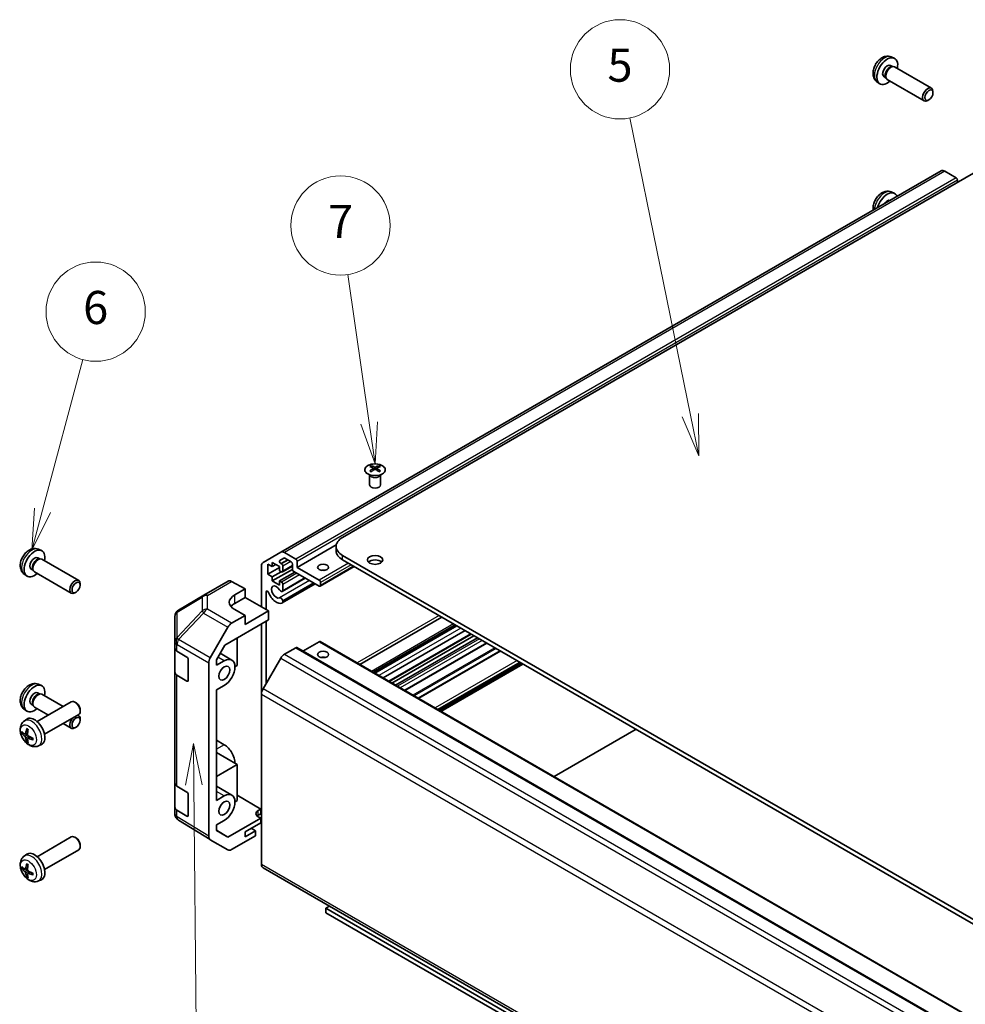
# Model space of a CAD drawing. Units: millimetres. Extents: x 65 to 9120, y 36 to 1441.
# Drawn here: x 953 to 1210, y 556 to 824 of the extents above; entities that cross this region are included whole.
import ezdxf

# ---------------------------------------------------------------- set-up
doc = ezdxf.new("R2010")
doc.units = ezdxf.units.MM
doc.header["$LTSCALE"] = 4.5
for name, color, linetype, lineweight in [('Symbol (TK)', 100, 'Continuous', 18), ('Visible (ISO)', 7, 'Continuous', 35), ('Visible Narrow (ISO)', 7, 'Continuous', 25)]:
    doc.layers.add(name, color=color, linetype=linetype, lineweight=lineweight)
doc.styles.add('Note Text (TK2)', font='txt')

# ---------------------------------------------------------------- blocks, each defined once
blk = doc.blocks.new('バルーン3')
at = {"layer": 'Symbol (TK)', "color": 100}
for p, q in [((222.2, 139.309), (221.723, 136.804)), ((222.223, 136.809), (222.2, 139.309)), ((222.723, 136.814), (222.2, 139.309)), ((222.223, 136.809), (222.39, 118.96))]:
    blk.add_line(p, q, dxfattribs=at)
at = {"layer": 'Symbol (TK)'}
blk.add_circle((222.418, 115.963), 3, dxfattribs=at)
at = {"layer": 'Symbol (TK)', "color": 7, "insert": (222.418, 115.945), "char_height": 2, "attachment_point": 5, "style": 'Note Text (TK2)'}
blk.add_mtext('2', dxfattribs=at)
blk = doc.blocks.new('バルーン5')
at = {"layer": 'Symbol (TK)', "color": 100}
for p, q in [((213.069, 153.415), (215.511, 162.528)), ((212.586, 153.544), (212.422, 151)), ((213.069, 153.415), (212.422, 151)), ((212.422, 151), (213.552, 153.286))]:
    blk.add_line(p, q, dxfattribs=at)
at = {"layer": 'Symbol (TK)'}
blk.add_circle((216.285, 165.415), 3, dxfattribs=at)
at = {"layer": 'Symbol (TK)', "color": 7, "insert": (216.285, 165.409), "char_height": 2, "attachment_point": 5, "style": 'Note Text (TK2)'}
blk.add_mtext('6', dxfattribs=at)
blk = doc.blocks.new('バルーン6')
at = {"layer": 'Symbol (TK)', "color": 100}
for p, q in [((232.814, 158.69), (231.515, 167.661)), ((232.319, 158.619), (233.172, 156.216)), ((232.814, 158.69), (233.172, 156.216)), ((233.172, 156.216), (233.309, 158.762))]:
    blk.add_line(p, q, dxfattribs=at)
at = {"layer": 'Symbol (TK)'}
blk.add_circle((231.085, 170.624), 3, dxfattribs=at)
at = {"layer": 'Symbol (TK)', "color": 7, "insert": (231.085, 170.606), "char_height": 2, "attachment_point": 5, "style": 'Note Text (TK2)'}
blk.add_mtext('7', dxfattribs=at)
blk = doc.blocks.new('バルーン7')
at = {"layer": 'Symbol (TK)', "color": 100}
for p, q in [((252.23, 159.158), (248.571, 177.127)), ((251.74, 159.058), (252.729, 156.708)), ((252.23, 159.158), (252.729, 156.708)), ((252.729, 156.708), (252.72, 159.257))]:
    blk.add_line(p, q, dxfattribs=at)
at = {"layer": 'Symbol (TK)'}
blk.add_circle((247.974, 180.061), 3, dxfattribs=at)
at = {"layer": 'Symbol (TK)', "color": 7, "insert": (247.974, 180.055), "char_height": 2, "attachment_point": 5, "style": 'Note Text (TK2)'}
blk.add_mtext('5', dxfattribs=at)

msp = doc.modelspace()

# ---------------------------------------------------------------- linework, layer by layer
at = {"layer": 'Visible (ISO)'}
for p, q in [((1189.6607, 813.6635), (1190.4528, 813.3129)), ((1189.473, 811.3301), (1189.9962, 811.028)), ((1189.786, 811.0162), (1190.1521, 811.0368)), ((1190.5703, 810.9445), (1200.5904, 805.1594)), ((1185.7608, 806.9087), (1186.4605, 806.398)), ((1187.6878, 808.2379), (1188.211, 807.9359)), ((1188.1161, 808.1238), (1188.2813, 807.7965)), ((1188.5703, 807.4804), (1198.5904, 801.6953)), ((1201.0047, 803.8935), (1201.0046, 804.2443)), ((1199.8938, 801.9695), (1199.59, 801.7942)), ((1040.4415, 682.9821), (1223.9357, 788.9225)), ((1203.2275, 782.6413), (1023.6224, 678.9462)), ((1207.3187, 780.7575), (1204.2275, 782.5422)), ((1207.6723, 779.5328), (1207.6723, 780.1452)), ((1189.6607, 776.9211), (1190.4528, 776.5706)), ((1048.255, 702.4552), (1048.255, 702.0783)), ((1048.7743, 701.7956), (1048.8327, 701.2519)), ((1049.7863, 701.7956), (1049.728, 701.2519)), ((1050.3057, 702.4552), (1050.3057, 702.0783)), ((1047.8347, 699.897), (1047.7799, 700.0043)), ((1047.7803, 700.0035), (1047.7803, 697.2708)), ((1048.9632, 701.3424), (1048.8137, 701.4287)), ((1049.747, 701.4287), (1049.5975, 701.3424)), ((1050.726, 699.897), (1050.7808, 700.0043)), ((1050.7804, 700.0035), (1050.7804, 697.2708)), ((1038.7333, 680.9752), (1028.0671, 674.8171)), ((1038.6842, 680.5326), (1038.6842, 679.3078)), ((957.7296, 679.758), (958.5218, 679.4075)), ((1018.794, 676.1585), (1023.6224, 678.9462)), ((1024.6224, 678.8472), (1027.7136, 677.0625)), ((1436.0678, 449.6682), (1040.4415, 678.0831)), ((957.542, 677.4246), (958.0652, 677.1226)), ((957.855, 677.1107), (958.2211, 677.1313)), ((958.6393, 677.0391), (968.6594, 671.254)), ((1018.3798, 664.0802), (1018.3798, 675.243)), ((1020.1122, 675.7357), (1020.1122, 672.9596)), ((1021.3143, 675.0417), (1020.1122, 675.7357)), ((1021.3143, 676.1847), (1021.3143, 675.0417)), ((1023.2942, 675.0417), (1021.3143, 676.1847)), ((1022.3042, 675.6132), (1021.3143, 675.0417)), ((1023.2942, 673.8986), (1023.2942, 675.0417)), ((1024.4603, 677.3515), (1023.3643, 676.7187)), ((1023.6143, 675.8775), (1023.8245, 675.7561)), ((1026.7944, 675.1379), (1024.0745, 673.5676)), ((1024.1781, 675.1437), (1024.1781, 673.7965)), ((1026.4408, 676.3276), (1024.7103, 677.3267)), ((1026.7944, 674.3272), (1026.7944, 675.7153)), ((1028.0671, 676.4501), (1028.0671, 674.8171)), ((1043.5932, 675.0388), (1034.3276, 669.6892)), ((1040.4415, 676.8584), (1436.0678, 448.4434)), ((953.8298, 673.0033), (954.5295, 672.4925)), ((955.7567, 674.3325), (956.2799, 674.0304)), ((956.1851, 674.2184), (956.3503, 673.891)), ((956.6393, 673.575), (966.6594, 667.7899)), ((1023.2942, 674.7967), (1020.1122, 672.9596)), ((1020.1122, 672.9596), (1021.3143, 672.2656)), ((1026.796, 674.2873), (1021.3143, 671.1225)), ((1023.7184, 673.6536), (1021.3143, 672.2656)), ((1021.3143, 672.2656), (1021.3143, 671.1225)), ((1023.8245, 673.5924), (1023.2942, 673.8986)), ((1027.4661, 673.5311), (1023.2942, 671.1225)), ((1034.0776, 669.714), (1027.1479, 673.7148)), ((1028.0671, 674.8171), (1034.0776, 671.347)), ((969.0736, 669.9881), (969.0736, 670.3388)), ((1002.6783, 667.2864), (1009.2847, 671.1006)), ((1010.26, 671.0155), (1013.925, 668.9734)), ((1021.3143, 671.1225), (1023.2942, 669.9794)), ((1023.2942, 671.1225), (1023.8245, 670.8163)), ((1023.2942, 669.9794), (1023.2942, 671.1225)), ((1030.2903, 671.9006), (1024.0424, 668.2933)), ((1033.0195, 670.3249), (1024.0424, 665.1419)), ((1030.2078, 671.9482), (1024.1781, 668.467)), ((1032.5733, 670.5825), (1024.1781, 665.7355)), ((1032.937, 670.3725), (1024.1781, 665.3156)), ((1024.1781, 670.2039), (1024.1781, 668.467)), ((1034.4311, 670.7346), (1034.4311, 669.9181)), ((967.9628, 668.0641), (967.659, 667.8888)), ((1002.6598, 667.2756), (995.8146, 663.2251)), ((1011.0966, 667.3404), (1013.925, 668.9734)), ((1013.925, 668.9734), (1013.925, 666.6522)), ((1019.6526, 668.1547), (1019.6526, 663.3453)), ((1013.925, 666.6522), (1011.0966, 665.0192)), ((1013.925, 666.6522), (1020.289, 662.9779)), ((1024.1781, 665.7355), (1024.1781, 665.3156)), ((994.8331, 661.5038), (994.8331, 654.6003)), ((1013.925, 661.7532), (1010.269, 659.6424)), ((1013.925, 661.7532), (1011.0966, 663.3292)), ((1020.289, 662.9779), (1013.925, 659.3037)), ((1013.925, 659.3037), (1013.925, 661.7532)), ((1020.289, 660.5277), (1020.289, 662.9779)), ((1008.4409, 653.6872), (1020.289, 660.5277)), ((1018.3798, 640.3786), (1018.3798, 659.4254)), ((1019.6526, 660.1603), (1019.6526, 643.2595)), ((1067.4116, 661.2872), (1045.1074, 648.4098)), ((1071.0332, 659.1962), (1048.7291, 646.3189)), ((1071.3968, 658.9863), (1049.0926, 646.109)), ((1071.4793, 658.9387), (1049.1751, 646.0614)), ((1004.4396, 650.222), (1009.2691, 658.5869)), ((1073.7623, 657.6206), (1051.4581, 644.7433)), ((1075.413, 656.6676), (1053.1088, 643.7902)), ((1076.1504, 656.2418), (1053.8462, 643.3645)), ((994.8331, 654.6003), (994.8331, 652.8553)), ((1006.1472, 649.7144), (1008.4409, 653.6872)), ((1011.8037, 655.6287), (1011.8037, 648.1177)), ((1034.0776, 654.6088), (1029.6278, 652.0398)), ((1034.3276, 654.6336), (1426.0647, 428.464)), ((1077.1404, 655.6703), (1054.8362, 642.7929)), ((1079.691, 654.1977), (1057.3868, 641.3203)), ((994.8331, 646.3233), (994.8331, 652.8553)), ((995.3944, 652.0531), (998.12, 650.4236)), ((1010.3182, 649.6271), (1007.1521, 651.455)), ((1027.7136, 652.9758), (1024.6224, 651.1911)), ((1027.9636, 653.0006), (1419.7007, 426.831)), ((1083.3045, 652.1114), (1061.0003, 639.2341)), ((998.4674, 649.8077), (998.4674, 644.0922)), ((1004.0255, 601.6832), (1004.0255, 648.8284)), ((1006.1472, 648.1995), (1006.1472, 649.7144)), ((1008.2682, 649.4241), (1006.1472, 648.1995)), ((1011.8037, 648.1177), (1011.1673, 647.7503)), ((1023.6224, 650.1355), (1018.794, 641.7724)), ((1088.8834, 648.8905), (1066.5792, 636.0131)), ((1089.4844, 648.5434), (1067.1802, 635.6661)), ((994.8331, 646.3233), (994.8331, 616.1129)), ((998.12, 643.8916), (995.3944, 645.5212)), ((957.7296, 643.0157), (958.5218, 642.6651)), ((1006.1472, 641.5042), (1008.2682, 642.7288)), ((957.542, 640.6823), (958.0652, 640.3802)), ((957.855, 640.3684), (958.2211, 640.389)), ((958.6393, 640.2967), (964.4275, 636.9549)), ((1006.1472, 611.4572), (1006.1472, 641.5042)), ((1018.3798, 640.3786), (1018.3798, 594.048)), ((955.7567, 637.5901), (956.2799, 637.2881)), ((956.1851, 637.476), (956.3503, 637.1487)), ((957.3814, 632.8868), (966.6594, 638.2434)), ((967.9628, 637.9693), (967.659, 638.1446)), ((953.8298, 636.2609), (954.5295, 635.7502)), ((956.6393, 636.8326), (960.4275, 634.6455)), ((959.3814, 629.4227), (968.6594, 634.7793)), ((969.0736, 636.0452), (969.0736, 635.6945)), ((953.8298, 633.0301), (954.5295, 633.5408)), ((964.4275, 632.3361), (966.6594, 631.0475)), ((968.4275, 634.6455), (968.6594, 634.5116)), ((969.0736, 633.2457), (969.0736, 633.5965)), ((954.1292, 629.4935), (954.7966, 629.7889)), ((967.9628, 631.3217), (967.659, 631.1464)), ((1120.2385, 630.7875), (1097.9343, 617.9102)), ((954.8166, 628.3028), (955.4062, 628.7332)), ((957.7296, 626.2753), (958.5218, 626.6259)), ((1006.1472, 627.7867), (1008.2682, 626.5622)), ((1011.8037, 621.1733), (1006.1472, 624.4391)), ((1006.1472, 617.9075), (1011.8037, 621.1733)), ((1011.8037, 621.1733), (1011.8037, 611.3753)), ((994.8331, 609.5809), (994.8331, 616.1129)), ((995.3944, 615.3108), (998.12, 613.6813)), ((1010.3182, 612.8848), (1006.1472, 615.2929)), ((998.4674, 613.0653), (998.4674, 607.3499)), ((1008.2682, 612.6817), (1006.1472, 611.4572)), ((1011.8037, 611.3753), (1011.1673, 611.0079)), ((1011.8037, 612.8942), (1018.1676, 609.0917)), ((994.8331, 609.5809), (994.8331, 607.8359)), ((998.12, 607.1493), (995.3944, 608.7788)), ((1017.4605, 608.6834), (1018.1676, 609.0917)), ((1018.1676, 609.0917), (1018.1676, 607.8242)), ((995.1922, 606.6925), (995.2086, 606.669)), ((1004.4223, 600.7781), (995.7976, 606.1114)), ((1006.1472, 604.7619), (1008.2682, 605.9865)), ((1018.1676, 606.5994), (1009.2542, 601.4532)), ((1013.925, 602.9252), (1018.1676, 605.3747)), ((1018.1676, 607.8242), (1017.4605, 607.4159)), ((1018.1676, 606.5994), (1017.4605, 607.0219)), ((1018.1676, 605.3747), (1018.1676, 606.5994)), ((1006.1472, 603.247), (1006.1472, 604.7619)), ((1006.1472, 603.3745), (1009.2542, 601.4532)), ((1009.2542, 601.4532), (1006.1472, 603.247)), ((1016.7534, 603.211), (1013.925, 601.578)), ((1013.925, 601.578), (1013.925, 602.9252)), ((1016.7534, 603.211), (1015.5867, 603.8846)), ((1016.7534, 601.8223), (1016.7534, 603.211)), ((957.3814, 596.1445), (966.6594, 601.5011)), ((967.9628, 601.2269), (967.659, 601.4022)), ((1009.2691, 597.9794), (1004.4396, 600.7677)), ((1016.7534, 601.8223), (1010.269, 598.0785)), ((959.3814, 592.6804), (968.6594, 598.037)), ((969.0736, 599.3029), (969.0736, 598.9522)), ((953.8298, 596.2877), (954.5295, 596.7984)), ((954.1292, 592.7512), (954.7966, 593.0466)), ((954.8166, 591.5605), (955.4062, 591.9908)), ((1018.794, 593.1324), (1396.8626, 374.8544)), ((957.7296, 589.5329), (958.5218, 589.8835)), ((1036.906, 582.6755), (1035.916, 582.1039)), ((1035.916, 580.8792), (1035.916, 582.1039)), ((1035.916, 582.1039), (1396.8783, 373.7023)), ((1397.381, 372.1873), (1035.916, 580.8792))]:
    msp.add_line(p, q, dxfattribs=at)
for centre, start, end in [((1003.6783, 665.5543), 120, 120.613934), ((996.8331, 661.5038), 120.613934, 180), ((996.8331, 607.8359), 180, 214.871292), ((996.8495, 607.8124), 214.871292, 238.268301)]:
    msp.add_arc(centre, 2, start, end, dxfattribs=at)
for centre, major_axis, ratio, start_param, end_param in [((1188.5804, 809.784), (2, 3.4641), 0.57735027, 5.23598776, 10.47197551), ((1188.5804, 809.784), (0.8926, 1.5461), 0.57735027, 0, 3.14159265), ((1189.2667, 809.3878), (0.8926, 1.5461), 0.57735027, 0.36144194, 2.78015071), ((1189.5703, 809.2125), (1, 1.7321), 0.57735027, 0, 3.14159265), ((1199.5904, 803.4274), (1, 1.7321), 0.57735027, 5.49801994, 10.20994333), ((1204.2275, 780.9092), (-1, 1.7321), 0.57735027, 5.49778714, 6.28318531), ((1207.3187, 780.3493), (-0.25, 0.433), 0.57735027, 3.92699082, 5.49778714), ((1188.5804, 773.0417), (2, 3.4641), 0.57735027, 5.85535825, 8.28180869), ((1188.5804, 773.0417), (0.8926, 1.5461), 0.57735027, 0.11601392, 1.45478241), ((1048.5146, 696.0188), (3.2043, 6.7271), 0.62547267, 0.69994966, 0.77562357), ((1049.5321, 695.8248), (-4.2226, 6.2245), 0.52483389, 5.52432463, 5.6901366), ((1049.5321, 695.5341), (3.2346, 6.7906), 0.62547267, 0.80431066, 0.97012263), ((1049.0286, 695.5341), (3.2346, -6.7906), 0.62547267, 2.47033009, 2.63614206), ((1049.5321, 695.5341), (3.2346, 6.7906), 0.62547267, 0.5054506, 0.67126257), ((1049.0286, 695.8248), (-4.2226, -6.2245), 0.52483389, 3.73464136, 3.90045333), ((1049.0286, 695.5341), (3.2346, -6.7906), 0.62547267, 2.17147002, 2.33728199), ((1050.0461, 696.0188), (3.2043, -6.7271), 0.62547267, 2.36596909, 2.44164299), ((1048.5146, 695.1346), (-4.183, 6.1663), 0.52483389, 5.41996363, 5.49563754), ((1049.0286, 695.8248), (-4.2226, -6.2245), 0.52483389, 4.03350142, 4.19931339), ((1049.5321, 695.8248), (-4.2226, 6.2245), 0.52483389, 5.22546457, 5.39127654), ((1050.0461, 695.1346), (-4.183, -6.1663), 0.52483389, 3.92914042, 4.00481433), ((1049.2803, 697.2708), (-1.5, 0), 0.57735027, 0, 3.14159265), ((1044.6842, 680.5326), (-6, 0), 0.57735027, 5.49778714, 7.06858347), ((956.6494, 675.8786), (2, 3.4641), 0.57735027, 5.23598776, 10.47197551), ((956.6494, 675.8786), (0.8926, 1.5461), 0.57735027, 0, 3.14159265), ((1024.6224, 677.2142), (-1, 1.7321), 0.57735027, 5.49778714, 6.28318531), ((1044.6842, 679.3078), (-6, 0), 0.57735027, 0, 0.78539816), ((957.3357, 675.4823), (0.8926, 1.5461), 0.57735027, 0.36144194, 2.78015071), ((957.6393, 675.307), (1, 1.7321), 0.57735027, 0, 3.14159265), ((1019.794, 674.4265), (-1, 1.7321), 0.57735027, 0, 0.78539816), ((1023.6143, 676.2857), (-0.25, 0.433), 0.57735027, 0, 2.35619449), ((1023.8245, 675.3478), (0.25, -0.433), 0.57735027, 0.78539816, 2.35619449), ((1024.7103, 676.9185), (-0.25, 0.433), 0.57735027, 5.49778714, 6.28318531), ((1026.4408, 675.9194), (-0.25, 0.433), 0.57735027, 3.92699082, 5.49778714), ((1027.7136, 676.6542), (0.25, -0.433), 0.57735027, 0.78539816, 2.35619449), ((1049.2803, 675.6336), (-2.1, 0), 0.57735027, 3.67106299, 5.75371497), ((1023.8245, 674.0006), (0.25, -0.433), 0.57735027, 5.49778714, 7.06858347), ((1027.1479, 674.1231), (-0.25, 0.433), 0.57735027, 0.78539816, 2.35619449), ((1035.1382, 673.1841), (-1.5, 0), 0.57735027, 4.37255207, 5.05222589), ((967.6594, 669.5219), (1, 1.7321), 0.57735027, 5.49801994, 10.20994333), ((1010.2847, 669.3685), (-1, 1.7321), 0.57735027, 5.51524044, 6.28318531), ((1022.4103, 668.1218), (-0.9, 1.5588), 0.57735027, 4.76335631, 9.37381063), ((1023.8245, 670.408), (0.25, -0.433), 0.57735027, 0.78539816, 2.35619449), ((1034.0776, 670.9388), (0.25, -0.433), 0.57735027, 0.78539816, 2.35619449), ((1034.0776, 670.1223), (0.25, -0.433), 0.57735027, 5.49778714, 7.06858347), ((1014.6321, 665.3704), (4.9998, 0.0743), 0.56718765, 2.34776721, 3.91856353), ((1020.0059, 667.9507), (-0.2499, 0.4328), 0.57735027, 4.43873059, 7.06858347), ((1022.4103, 668.1218), (1.7001, -2.9446), 0.57735027, 4.43873059, 6.23221797), ((1023.6424, 668.9861), (0.4, -0.6928), 0.57735027, 4.76335631, 6.74144068), ((1014.6321, 662.9779), (-5, 0), 0.57735027, 5.49778714, 5.86072233), ((1023.6424, 665.8349), (-0.4, 0.6928), 0.57735027, 4.25413361, 6.23221797), ((1023.6424, 665.8349), (0.4001, -0.6929), 0.57735027, 6.23221797, 6.74144068), ((1010.2694, 658.0094), (1, 1.7321), 0.57752615, 0.78555046, 1.57079633), ((1034.0776, 654.2006), (0.25, 0.433), 0.57735027, 0, 0.78539816), ((996.8331, 652.8553), (-2, 0), 0.57735027, 0, 0.76794487), ((1024.6224, 649.5582), (-1, -1.7321), 0.57735027, 3.92699082, 4.71238898), ((1027.7136, 652.5676), (0.25, 0.433), 0.57735027, 0, 0.78539816), ((998.12, 650.0154), (-0.2436, 0.4367), 0.56718765, 3.9354181, 5.50621443), ((1005.4399, 649.6445), (1, 1.7321), 0.57752615, 1.57079633, 2.3560422), ((1008.2682, 646.0764), (2.05, 3.5507), 0.57735027, 3.92699082, 7.06858347), ((1035.1382, 649.5057), (-1.5, 0), 0.57735027, 4.37255207, 5.05222589), ((996.8331, 646.3233), (-2, 0), 0.57735027, 0, 0.76794487), ((956.6494, 639.1362), (2, 3.4641), 0.57735027, 5.23598776, 10.47197551), ((998.12, 644.2999), (-0.2436, 0.4367), 0.56718765, 2.36462177, 3.9354181), ((956.6494, 639.1362), (0.8926, 1.5461), 0.57735027, 0, 3.14159265), ((957.3357, 638.74), (0.8926, 1.5461), 0.57735027, 0.36144194, 2.78015071), ((957.6393, 638.5647), (1, 1.7321), 0.57735027, 0, 3.14159265), ((1019.794, 641.1951), (-1, -1.7321), 0.57735027, 4.71238898, 5.49778714), ((967.6594, 636.5114), (-1, 1.7321), 0.57735027, 3.14159265, 6.28318531), ((967.9631, 636.6867), (-0.7853, 1.3602), 0.57735027, 3.92675802, 5.49801994), ((956.6494, 630.1548), (-2, 3.4641), 0.57735027, 3.0796893, 6.34508866), ((967.6594, 632.7796), (-1, -1.7321), 0.57735027, 4.44049409, 7.06835068), ((967.6594, 632.7796), (1, 1.7321), 0.57735027, 5.49801994, 6.5550802), ((959.0499, 631.4209), (-6.4957, 0.1911), 0.49462411, 0.45484759, 0.69383188), ((959.0499, 631.6489), (6.4948, 0.2196), 0.65417299, 3.55978145, 3.79876575), ((959.1436, 631.475), (-3.9094, -5.191), 0.59526289, 5.2229706, 5.46195489), ((958.9461, 631.589), (2.5666, 5.9702), 0.55353421, 1.94328958, 2.18227387), ((959.1436, 631.4866), (-3.4375, -5.5149), 0.65417299, 5.62601221, 5.86499651), ((958.9461, 631.6007), (3.0824, 5.721), 0.49462411, 2.44776077, 2.68674507), ((959.0398, 631.4267), (-6.4536, 0.7624), 0.55353421, 0.95931878, 1.19830308), ((959.0398, 631.6547), (6.4503, 0.7902), 0.59526289, 3.96282307, 4.20180736), ((1008.2682, 623.2145), (2.05, -3.5507), 0.57735027, 0.78539816, 2.35619449), ((996.8331, 616.1129), (-2, 0), 0.57735027, 0, 0.76794487), ((998.12, 613.273), (-0.2436, 0.4367), 0.56718765, 3.9354181, 5.50621443), ((1008.2682, 609.3341), (2.05, 3.5507), 0.57735027, 3.92699082, 7.06858347), ((996.8331, 609.5809), (-2, 0), 0.57735027, 0, 0.76794487), ((1018.8748, 607.8384), (-1.9999, 0.0308), 0.58733688, 5.50682378, 7.07762011), ((998.12, 607.5575), (-0.2436, 0.4367), 0.56718765, 2.36462177, 3.9354181), ((1018.8748, 606.5994), (-2, 0), 0.57735027, 5.49778714, 5.71376205), ((967.6594, 599.769), (-1, 1.7321), 0.57735027, 3.14159265, 6.28318531), ((967.9631, 599.9444), (-0.7853, 1.3602), 0.57735027, 3.92675802, 5.49801994), ((1005.4399, 602.5003), (-1.0003, -1.7326), 0.57717444, 5.49793944, 6.28318531), ((956.6494, 593.4124), (-2, 3.4641), 0.57735027, 3.0796893, 6.34508866), ((1010.2694, 599.712), (-1.0003, -1.7326), 0.57717444, 0, 0.78524587), ((959.0499, 594.6785), (-6.4957, 0.1911), 0.49462411, 0.45484759, 0.69383188), ((959.0499, 594.9065), (6.4948, 0.2196), 0.65417299, 3.55978145, 3.79876575), ((959.1436, 594.7326), (-3.9094, -5.191), 0.59526289, 5.2229706, 5.46195489), ((958.9461, 594.8466), (2.5666, 5.9702), 0.55353421, 1.94328958, 2.18227387), ((959.0398, 594.6844), (-6.4536, 0.7624), 0.55353421, 0.95931878, 1.19830308), ((1019.794, 594.8645), (-1, -1.7321), 0.57735027, 5.49778714, 6.28318531), ((959.1436, 594.7443), (-3.4375, -5.5149), 0.65417299, 5.62601221, 5.86499651), ((958.9461, 594.8583), (3.0824, 5.721), 0.49462411, 2.44776077, 2.68674507), ((959.0398, 594.9124), (6.4503, 0.7902), 0.59526289, 3.96282307, 4.20180736)]:
    msp.add_ellipse(centre, major_axis=major_axis, ratio=ratio, start_param=start_param, end_param=end_param, dxfattribs=at)
for centre, major_axis in [((1199.8941, 803.252), (-0.7853, -1.3602)), ((1049.2803, 676.8584), (2.1, 0)), ((1035.1382, 674.8171), (-1.5, 0)), ((967.9631, 669.3466), (-0.7853, -1.3602)), ((1035.1382, 651.1387), (1.5, 0)), ((1008.2682, 646.0764), (1.05, 1.8187)), ((967.9631, 632.6042), (0.7853, 1.3602)), ((1008.2682, 609.3341), (1.05, 1.8187))]:
    msp.add_ellipse(centre, major_axis=major_axis, ratio=0.57735027, dxfattribs=at)
for points, knots in [([(1189.6607, 813.6635), (1189.4051, 813.7766), (1189.1337, 813.8414), (1188.5728, 813.8871), (1188.2863, 813.8576), (1187.6826, 813.714), (1187.377, 813.5799), (1186.7458, 813.2071), (1186.4342, 812.9489), (1185.8636, 812.3512), (1185.6085, 812.0073), (1185.1836, 811.2755), (1185.0129, 810.8883), (1184.7693, 810.0823), (1184.6965, 809.6633), (1184.6924, 808.825), (1184.753, 808.4026), (1185.0522, 807.6813), (1185.2419, 807.3803), (1185.583, 807.0486), (1185.6692, 806.9755), (1185.7608, 806.9087)], [3.98889417, 3.98889417, 3.98889417, 3.98889417, 4.19385403, 4.19385403, 4.4264439, 4.4264439, 4.7238013, 4.7238013, 5.09906125, 5.09906125, 5.49348614, 5.49348614, 5.8833225, 5.8833225, 6.2775903, 6.2775903, 6.65189618, 6.65189618, 6.92355847, 6.92355847, 7.00668012, 7.00668012, 7.00668012, 7.00668012]), ([(1189.6607, 776.9211), (1189.4051, 777.0342), (1189.1337, 777.099), (1188.5728, 777.1448), (1188.2863, 777.1153), (1187.6826, 776.9716), (1187.377, 776.8376), (1186.7458, 776.4648), (1186.4342, 776.2066), (1185.8636, 775.6088), (1185.6085, 775.265), (1185.1836, 774.5331), (1185.0129, 774.1459), (1184.7693, 773.3399), (1184.6965, 772.9209), (1184.6936, 772.3164), (1184.7046, 772.14), (1184.7306, 771.9621)], [3.98889417, 3.98889417, 3.98889417, 3.98889417, 4.19385403, 4.19385403, 4.4264439, 4.4264439, 4.7238013, 4.7238013, 5.09906125, 5.09906125, 5.49348614, 5.49348614, 5.8833225, 5.8833225, 6.2775903, 6.2775903, 6.43753596, 6.43753596, 6.43753596, 6.43753596]), ([(1047.3144, 700.2206), (1047.5248, 700.0992), (1047.7689, 699.9975), (1048.3001, 699.8437), (1048.587, 699.7916), (1049.1746, 699.7424), (1049.4752, 699.7451), (1050.0597, 699.8052), (1050.3436, 699.8625), (1050.8659, 700.026), (1051.1043, 700.1321), (1051.5115, 700.3826), (1051.6802, 700.527), (1051.9304, 700.8395), (1052.0119, 701.0075), (1052.0791, 701.3493), (1052.0653, 701.523), (1051.9443, 701.8588), (1051.8372, 702.0209), (1051.5401, 702.3179), (1051.3499, 702.4527), (1050.9056, 702.6808), (1050.6516, 702.7741), (1050.1059, 702.9096), (1049.8142, 702.9519), (1049.2227, 702.9813), (1048.9229, 702.9684), (1048.3454, 702.8887), (1048.0678, 702.8219), (1047.5628, 702.6411), (1047.3355, 702.527), (1046.9542, 702.2631), (1046.8004, 702.1132), (1046.5822, 701.7928), (1046.5178, 701.6223), (1046.4851, 701.2789), (1046.5164, 701.1062), (1046.6708, 700.7751), (1046.7942, 700.6168), (1047.061, 700.3827), (1047.1809, 700.2977), (1047.3144, 700.2206)], [0, 0, 0, 0, 0.32060968, 0.32060968, 0.64114281, 0.64114281, 0.96159567, 0.96159567, 1.28205302, 1.28205302, 1.60259725, 1.60259725, 1.92320098, 1.92320098, 2.2431889, 2.2431889, 2.56120702, 2.56120702, 2.87978811, 2.87978811, 3.20009662, 3.20009662, 3.52070608, 3.52070608, 3.84121964, 3.84121964, 4.16166657, 4.16166657, 4.48213438, 4.48213438, 4.80269908, 4.80269908, 5.12327638, 5.12327638, 5.44297432, 5.44297432, 5.76076841, 5.76076841, 6.07975557, 6.07975557, 6.28318531, 6.28318531, 6.28318531, 6.28318531]), ([(1048.7161, 701.7015), (1048.7338, 701.7132), (1048.7492, 701.7275), (1048.7697, 701.7578), (1048.7747, 701.7738), (1048.7747, 701.8031), (1048.7697, 701.8183), (1048.7492, 701.8454), (1048.7338, 701.8574), (1048.7161, 701.8664)], [0.0307191633, 0.0307191633, 0.0307191633, 0.0307191633, 0.0383195288, 0.0383195288, 0.0459198942, 0.0459198942, 0.0535202597, 0.0535202597, 0.0611206252, 0.0611206252, 0.0611206252, 0.0611206252]), ([(1049.1375, 702.1097), (1049.1555, 702.1008), (1049.1782, 702.0931), (1049.228, 702.0829), (1049.255, 702.0804), (1049.3057, 702.0804), (1049.3327, 702.0829), (1049.3825, 702.0931), (1049.4052, 702.1008), (1049.4232, 702.1097)], [0.0307191633, 0.0307191633, 0.0307191633, 0.0307191633, 0.0383195288, 0.0383195288, 0.0459198942, 0.0459198942, 0.0535202597, 0.0535202597, 0.0611206252, 0.0611206252, 0.0611206252, 0.0611206252]), ([(1049.8446, 701.8664), (1049.8269, 701.8574), (1049.8114, 701.8454), (1049.791, 701.8183), (1049.786, 701.8031), (1049.786, 701.7738), (1049.791, 701.7578), (1049.8114, 701.7275), (1049.8269, 701.7132), (1049.8446, 701.7015)], [0.0307191633, 0.0307191633, 0.0307191633, 0.0307191633, 0.0383195288, 0.0383195288, 0.0459198942, 0.0459198942, 0.0535202597, 0.0535202597, 0.0611206252, 0.0611206252, 0.0611206252, 0.0611206252]), ([(1049.4232, 701.4581), (1049.4052, 701.4698), (1049.3825, 701.4799), (1049.3327, 701.4932), (1049.3057, 701.4965), (1049.255, 701.4965), (1049.228, 701.4932), (1049.1782, 701.4799), (1049.1555, 701.4698), (1049.1375, 701.4581)], [0.0307191633, 0.0307191633, 0.0307191633, 0.0307191633, 0.0383195288, 0.0383195288, 0.0459198942, 0.0459198942, 0.0535202597, 0.0535202597, 0.0611206252, 0.0611206252, 0.0611206252, 0.0611206252]), ([(957.7296, 679.758), (957.4741, 679.8712), (957.2027, 679.9359), (956.6418, 679.9817), (956.3553, 679.9522), (955.7516, 679.8086), (955.446, 679.6745), (954.8148, 679.3017), (954.5032, 679.0435), (953.9325, 678.4457), (953.6775, 678.1019), (953.2526, 677.37), (953.0819, 676.9829), (952.8383, 676.1768), (952.7655, 675.7578), (952.7614, 674.9195), (952.822, 674.4972), (953.1211, 673.7759), (953.3108, 673.4748), (953.652, 673.1431), (953.7382, 673.0701), (953.8298, 673.0033)], [3.98889417, 3.98889417, 3.98889417, 3.98889417, 4.19385403, 4.19385403, 4.4264439, 4.4264439, 4.7238013, 4.7238013, 5.09906125, 5.09906125, 5.49348614, 5.49348614, 5.8833225, 5.8833225, 6.2775903, 6.2775903, 6.65189618, 6.65189618, 6.92355847, 6.92355847, 7.00668012, 7.00668012, 7.00668012, 7.00668012]), ([(957.7296, 643.0157), (957.4741, 643.1288), (957.2027, 643.1936), (956.6418, 643.2393), (956.3553, 643.2098), (955.7516, 643.0662), (955.446, 642.9321), (954.8148, 642.5594), (954.5032, 642.3011), (953.9325, 641.7034), (953.6775, 641.3595), (953.2526, 640.6277), (953.0819, 640.2405), (952.8383, 639.4345), (952.7655, 639.0155), (952.7614, 638.1772), (952.822, 637.7548), (953.1211, 637.0335), (953.3108, 636.7325), (953.652, 636.4008), (953.7382, 636.3277), (953.8298, 636.2609)], [0.84730152, 0.84730152, 0.84730152, 0.84730152, 1.05226137, 1.05226137, 1.28485125, 1.28485125, 1.58220865, 1.58220865, 1.9574686, 1.9574686, 2.35189349, 2.35189349, 2.74172985, 2.74172985, 3.13599765, 3.13599765, 3.51030353, 3.51030353, 3.78196582, 3.78196582, 3.86508746, 3.86508746, 3.86508746, 3.86508746]), ([(957.7296, 626.2753), (957.4741, 626.1622), (957.2027, 626.0974), (956.6418, 626.0517), (956.3553, 626.0812), (955.7516, 626.2248), (955.446, 626.3589), (954.8148, 626.7316), (954.5032, 626.9898), (953.9325, 627.5876), (953.6775, 627.9314), (953.2526, 628.6633), (953.0819, 629.0505), (952.8383, 629.8565), (952.7655, 630.2755), (952.7614, 631.1138), (952.822, 631.5362), (953.1211, 632.2574), (953.3108, 632.5585), (953.652, 632.8902), (953.7382, 632.9632), (953.8298, 633.0301)], [3.98889417, 3.98889417, 3.98889417, 3.98889417, 4.19385403, 4.19385403, 4.4264439, 4.4264439, 4.7238013, 4.7238013, 5.09906125, 5.09906125, 5.49348614, 5.49348614, 5.8833225, 5.8833225, 6.2775903, 6.2775903, 6.65189618, 6.65189618, 6.92355847, 6.92355847, 7.00668012, 7.00668012, 7.00668012, 7.00668012]), ([(953.3269, 629.6821), (953.3144, 629.6791), (953.3001, 629.6774), (953.2722, 629.6768), (953.254, 629.6788), (953.2252, 629.686), (953.2096, 629.6926), (953.1887, 629.7059), (953.1793, 629.7144), (953.1732, 629.7228)], [0.0427285558, 0.0427285558, 0.0427285558, 0.0427285558, 0.0464696768, 0.0464696768, 0.0511089018, 0.0511089018, 0.0558160505, 0.0558160505, 0.05997866, 0.05997866, 0.05997866, 0.05997866]), ([(954.2182, 629.6416), (954.2133, 629.6071), (954.2031, 629.5743), (954.1727, 629.5229), (954.1527, 629.5044), (954.1094, 629.4843), (954.0833, 629.4813), (954.036, 629.4916), (954.0154, 629.5006), (953.9956, 629.5131)], [-0.203600879, -0.203600879, -0.203600879, -0.203600879, -0.1911011005, -0.1911011005, -0.178601322, -0.178601322, -0.1660772077, -0.1660772077, -0.1569242728, -0.1569242728, -0.1569242728, -0.1569242728]), ([(954.56, 630.8713), (954.5581, 630.8721), (954.5564, 630.8729), (954.5468, 630.8784), (954.5395, 630.8869), (954.5314, 630.9054), (954.5293, 630.9187), (954.5303, 630.9422), (954.533, 630.956), (954.5372, 630.9685)], [0.0455535579, 0.0455535579, 0.0455535579, 0.0455535579, 0.0464696768, 0.0464696768, 0.0511089018, 0.0511089018, 0.0558160505, 0.0558160505, 0.05997866, 0.05997866, 0.05997866, 0.05997866]), ([(954.5599, 630.8713), (954.5856, 630.8605), (954.6116, 630.8488), (954.6637, 630.8237), (954.6899, 630.8102), (954.7424, 630.7816), (954.7688, 630.7663), (954.8217, 630.7342), (954.8482, 630.7172), (954.8899, 630.6892), (954.9051, 630.6787), (954.9203, 630.668)], [1.434221706, 1.434221706, 1.434221706, 1.434221706, 1.488738176, 1.488738176, 1.543254646, 1.543254646, 1.597771116, 1.597771116, 1.652287586, 1.652287586, 1.683627385, 1.683627385, 1.683627385, 1.683627385]), ([(954.9894, 628.9394), (954.9571, 628.9565), (954.9235, 628.9817), (954.8639, 629.0436), (954.8378, 629.0803), (954.7987, 629.1539), (954.7831, 629.1958), (954.7684, 629.2673), (954.7658, 629.2973), (954.7668, 629.3249)], [-0.2036008625, -0.2036008625, -0.2036008625, -0.2036008625, -0.191101084, -0.191101084, -0.1786013054, -0.1786013054, -0.1660771911, -0.1660771911, -0.1569242563, -0.1569242563, -0.1569242563, -0.1569242563]), ([(953.9956, 628.8796), (954.0218, 628.8589), (954.0501, 628.8307), (954.1032, 628.765), (954.1279, 628.7276), (954.168, 628.6545), (954.1859, 628.614), (954.2079, 628.5467), (954.2145, 628.519), (954.2182, 628.4941)], [-0.2036008625, -0.2036008625, -0.2036008625, -0.2036008625, -0.191101084, -0.191101084, -0.1786013054, -0.1786013054, -0.1660771911, -0.1660771911, -0.1569242563, -0.1569242563, -0.1569242563, -0.1569242563]), ([(954.5372, 627.3602), (954.533, 627.3698), (954.5303, 627.3822), (954.5293, 627.4069), (954.5314, 627.4237), (954.5395, 627.4523), (954.5468, 627.469), (954.5613, 627.4929), (954.57, 627.5044), (954.5788, 627.5137)], [0.0145600729, 0.0145600729, 0.0145600729, 0.0145600729, 0.0187226824, 0.0187226824, 0.0234298311, 0.0234298311, 0.0280690561, 0.0280690561, 0.0318101771, 0.0318101771, 0.0318101771, 0.0318101771]), ([(954.7668, 628.1773), (954.7655, 628.2083), (954.7706, 628.2381), (954.7943, 628.2857), (954.8131, 628.3034), (954.8573, 628.3241), (954.8857, 628.3284), (954.9403, 628.3223), (954.965, 628.3157), (954.9894, 628.3058)], [-0.203600879, -0.203600879, -0.203600879, -0.203600879, -0.1911011005, -0.1911011005, -0.178601322, -0.178601322, -0.1660772077, -0.1660772077, -0.1569242728, -0.1569242728, -0.1569242728, -0.1569242728]), ([(956.298, 627.9187), (956.2851, 627.9213), (956.2718, 627.9259), (956.2509, 627.9367), (956.2404, 627.9452), (956.2285, 627.9615), (956.2248, 627.9721), (956.2248, 627.9831), (956.2249, 627.985), (956.2252, 627.987)], [0.0145600729, 0.0145600729, 0.0145600729, 0.0145600729, 0.0187226824, 0.0187226824, 0.0234298311, 0.0234298311, 0.0280690561, 0.0280690561, 0.028985175, 0.028985175, 0.028985175, 0.028985175]), ([(956.2293, 628.4007), (956.231, 628.3822), (956.2325, 628.3638), (956.2359, 628.3136), (956.2373, 628.2822), (956.2387, 628.2204), (956.2387, 628.1899), (956.2373, 628.13), (956.2358, 628.1006), (956.2316, 628.0429), (956.2287, 628.0146), (956.2252, 627.987)], [3.028761595, 3.028761595, 3.028761595, 3.028761595, 3.060101394, 3.060101394, 3.114617864, 3.114617864, 3.169134334, 3.169134334, 3.223650804, 3.223650804, 3.278167274, 3.278167274, 3.278167274, 3.278167274]), ([(957.7296, 589.5329), (957.4741, 589.4198), (957.2027, 589.3551), (956.6418, 589.3093), (956.3553, 589.3388), (955.7516, 589.4824), (955.446, 589.6165), (954.8148, 589.9893), (954.5032, 590.2475), (953.9325, 590.8452), (953.6775, 591.1891), (953.2526, 591.9209), (953.0819, 592.3081), (952.8383, 593.1141), (952.7655, 593.5331), (952.7614, 594.3714), (952.822, 594.7938), (953.1211, 595.5151), (953.3108, 595.8161), (953.652, 596.1478), (953.7382, 596.2209), (953.8298, 596.2877)], [3.98889417, 3.98889417, 3.98889417, 3.98889417, 4.19385403, 4.19385403, 4.4264439, 4.4264439, 4.7238013, 4.7238013, 5.09906125, 5.09906125, 5.49348614, 5.49348614, 5.8833225, 5.8833225, 6.2775903, 6.2775903, 6.65189618, 6.65189618, 6.92355847, 6.92355847, 7.00668012, 7.00668012, 7.00668012, 7.00668012]), ([(953.3269, 592.9398), (953.3144, 592.9368), (953.3001, 592.935), (953.2722, 592.9344), (953.254, 592.9364), (953.2252, 592.9437), (953.2096, 592.9503), (953.1887, 592.9636), (953.1793, 592.9721), (953.1732, 592.9805)], [0.0427285558, 0.0427285558, 0.0427285558, 0.0427285558, 0.0464696768, 0.0464696768, 0.0511089018, 0.0511089018, 0.0558160505, 0.0558160505, 0.05997866, 0.05997866, 0.05997866, 0.05997866]), ([(954.2182, 592.8993), (954.2133, 592.8648), (954.2031, 592.8319), (954.1727, 592.7806), (954.1527, 592.7621), (954.1094, 592.7419), (954.0833, 592.739), (954.036, 592.7493), (954.0154, 592.7583), (953.9956, 592.7708)], [-0.203600879, -0.203600879, -0.203600879, -0.203600879, -0.1911011005, -0.1911011005, -0.178601322, -0.178601322, -0.1660772077, -0.1660772077, -0.1569242728, -0.1569242728, -0.1569242728, -0.1569242728]), ([(953.9956, 592.1373), (954.0218, 592.1166), (954.0501, 592.0883), (954.1032, 592.0227), (954.1279, 591.9852), (954.168, 591.9121), (954.1859, 591.8717), (954.2079, 591.8043), (954.2145, 591.7767), (954.2182, 591.7518)], [-0.2036008625, -0.2036008625, -0.2036008625, -0.2036008625, -0.191101084, -0.191101084, -0.1786013054, -0.1786013054, -0.1660771911, -0.1660771911, -0.1569242563, -0.1569242563, -0.1569242563, -0.1569242563]), ([(954.56, 594.129), (954.5581, 594.1297), (954.5564, 594.1305), (954.5468, 594.1361), (954.5395, 594.1445), (954.5314, 594.163), (954.5293, 594.1764), (954.5303, 594.1999), (954.533, 594.2136), (954.5372, 594.2262)], [0.0455535579, 0.0455535579, 0.0455535579, 0.0455535579, 0.0464696768, 0.0464696768, 0.0511089018, 0.0511089018, 0.0558160505, 0.0558160505, 0.05997866, 0.05997866, 0.05997866, 0.05997866]), ([(954.5599, 594.1289), (954.5856, 594.1182), (954.6116, 594.1065), (954.6637, 594.0814), (954.6899, 594.0679), (954.7424, 594.0392), (954.7688, 594.024), (954.8217, 593.9918), (954.8482, 593.9749), (954.8899, 593.9469), (954.9051, 593.9364), (954.9203, 593.9256)], [1.434221706, 1.434221706, 1.434221706, 1.434221706, 1.488738176, 1.488738176, 1.543254646, 1.543254646, 1.597771116, 1.597771116, 1.652287586, 1.652287586, 1.683627385, 1.683627385, 1.683627385, 1.683627385]), ([(954.9894, 592.197), (954.9571, 592.2142), (954.9235, 592.2394), (954.8639, 592.3013), (954.8378, 592.3379), (954.7987, 592.4116), (954.7831, 592.4534), (954.7684, 592.5249), (954.7658, 592.5549), (954.7668, 592.5825)], [-0.2036008625, -0.2036008625, -0.2036008625, -0.2036008625, -0.191101084, -0.191101084, -0.1786013054, -0.1786013054, -0.1660771911, -0.1660771911, -0.1569242563, -0.1569242563, -0.1569242563, -0.1569242563]), ([(954.5372, 590.6179), (954.533, 590.6274), (954.5303, 590.6399), (954.5293, 590.6646), (954.5314, 590.6814), (954.5395, 590.7099), (954.5468, 590.7267), (954.5613, 590.7506), (954.57, 590.7621), (954.5788, 590.7713)], [0.0145600729, 0.0145600729, 0.0145600729, 0.0145600729, 0.0187226824, 0.0187226824, 0.0234298311, 0.0234298311, 0.0280690561, 0.0280690561, 0.0318101771, 0.0318101771, 0.0318101771, 0.0318101771]), ([(954.7668, 591.435), (954.7655, 591.466), (954.7706, 591.4958), (954.7943, 591.5434), (954.8131, 591.5611), (954.8573, 591.5818), (954.8857, 591.5861), (954.9403, 591.58), (954.965, 591.5734), (954.9894, 591.5635)], [-0.203600879, -0.203600879, -0.203600879, -0.203600879, -0.1911011005, -0.1911011005, -0.178601322, -0.178601322, -0.1660772077, -0.1660772077, -0.1569242728, -0.1569242728, -0.1569242728, -0.1569242728]), ([(956.298, 591.1763), (956.2851, 591.179), (956.2718, 591.1836), (956.2509, 591.1944), (956.2404, 591.2029), (956.2285, 591.2191), (956.2248, 591.2297), (956.2248, 591.2408), (956.2249, 591.2427), (956.2252, 591.2446)], [0.0145600729, 0.0145600729, 0.0145600729, 0.0145600729, 0.0187226824, 0.0187226824, 0.0234298311, 0.0234298311, 0.0280690561, 0.0280690561, 0.028985175, 0.028985175, 0.028985175, 0.028985175]), ([(956.2293, 591.6584), (956.231, 591.6398), (956.2325, 591.6214), (956.2359, 591.5713), (956.2373, 591.5399), (956.2387, 591.478), (956.2387, 591.4476), (956.2373, 591.3877), (956.2358, 591.3583), (956.2316, 591.3006), (956.2287, 591.2723), (956.2252, 591.2446)], [3.028761595, 3.028761595, 3.028761595, 3.028761595, 3.060101394, 3.060101394, 3.114617864, 3.114617864, 3.169134334, 3.169134334, 3.223650804, 3.223650804, 3.278167274, 3.278167274, 3.278167274, 3.278167274])]:
    msp.add_open_spline(points, degree=3, knots=knots, dxfattribs=at)
for points, weights in [([(953.3269, 629.6821), (953.4906, 629.722), (953.6426, 629.7589)], [1.07090462709, 1.07755563664, 1.08273581423]), ([(954.8032, 627.7487), (954.6952, 627.6356), (954.5788, 627.5137)], [1.08273581305, 1.07755563555, 1.07090462611]), ([(953.3269, 592.9398), (953.4906, 592.9796), (953.6426, 593.0166)], [1.07090462709, 1.07755563664, 1.08273581423]), ([(954.8032, 591.0064), (954.6952, 590.8933), (954.5788, 590.7713)], [1.08273581305, 1.07755563555, 1.07090462611])]:
    msp.add_rational_spline(points, weights, degree=2, dxfattribs=at)
at = {"layer": 'Visible Narrow (ISO)'}
for p, q in [((1204.2275, 782.5422), (1024.6224, 678.8472)), ((1207.3187, 780.7575), (1027.7136, 677.0625)), ((1207.6723, 780.1452), (1028.0671, 676.4501)), ((1048.7161, 701.7015), (1048.7528, 701.1948)), ((1049.1375, 702.1097), (1049.0879, 701.4258)), ((1049.4232, 702.1097), (1049.4728, 701.4258)), ((1049.8446, 701.7015), (1049.8079, 701.1948)), ((1040.4415, 676.8584), (1040.4415, 678.0831)), ((1025.4174, 676.9185), (1023.6143, 675.8775)), ((1025.6276, 676.7971), (1023.8245, 675.7561)), ((1026.3347, 676.3889), (1024.1781, 675.1437)), ((1026.7944, 675.307), (1024.1781, 673.7965)), ((1042.0325, 675.9398), (1034.0776, 671.347)), ((1042.7396, 675.5316), (1034.4311, 670.7346)), ((1043.4467, 675.1233), (1034.4311, 669.9181)), ((1027.9964, 673.2249), (1023.8245, 670.8163)), ((1028.7035, 672.8167), (1024.1781, 670.2039)), ((1003.6537, 667.2013), (1010.26, 671.0155)), ((1031.4204, 671.2481), (1023.2633, 666.5386)), ((1003.6537, 663.4617), (1003.6537, 667.2013)), ((1011.0966, 665.0192), (1011.0966, 667.3404)), ((1020.0059, 668.3587), (1019.6526, 668.1547)), ((995.4102, 662.6613), (1002.2554, 666.7118)), ((1002.2554, 666.7118), (1002.2554, 662.9722)), ((995.4102, 655.7578), (995.4102, 662.6613)), ((1002.2554, 662.9722), (995.4266, 655.7617)), ((995.8149, 655.2015), (1002.6437, 662.412)), ((1002.6437, 662.412), (1009.2691, 658.5869)), ((1010.269, 659.6424), (1003.6537, 663.4617)), ((1066.7036, 661.6959), (1044.3994, 648.8186)), ((1070.6385, 659.4241), (1048.3343, 646.5468)), ((1072.6094, 658.2862), (1050.3052, 645.4089)), ((1075.2665, 656.7521), (1052.9623, 643.8748)), ((995.3944, 653.7982), (995.4108, 653.8021)), ((995.3944, 652.0531), (995.3944, 653.7982)), ((995.4266, 655.7617), (995.4102, 655.7578)), ((995.4108, 653.8021), (1004.0255, 648.8284)), ((1004.4396, 650.222), (995.8149, 655.2015)), ((1034.0776, 654.6088), (1425.8147, 428.4393)), ((1077.6707, 655.3641), (1055.3665, 642.4868)), ((1078.3778, 654.9558), (1056.0736, 642.0785)), ((1079.5445, 654.2822), (1057.2403, 641.4049)), ((1024.6224, 651.1911), (1416.3596, 425.0216)), ((1027.7136, 652.9758), (1419.4507, 426.8063)), ((1081.8799, 652.9339), (1059.5757, 640.0566)), ((1082.2334, 652.7298), (1059.9292, 639.8525)), ((1083.451, 652.0268), (1061.1468, 639.1495)), ((1008.2682, 649.4241), (1006.5517, 650.4151)), ((1023.6224, 650.1355), (1415.3596, 423.966)), ((1087.8884, 649.4649), (1065.5842, 636.5876)), ((1088.5955, 649.0567), (1066.2913, 636.1793)), ((1088.7369, 648.975), (1066.4327, 636.0977)), ((1089.1965, 648.7096), (1066.8923, 635.8323)), ((1089.3379, 648.628), (1067.0338, 635.7507)), ((995.3944, 615.3108), (995.3944, 645.5212)), ((998.4674, 644.0922), (998.12, 643.8916)), ((1018.3798, 640.3786), (1410.1169, 414.209)), ((1410.5311, 415.6029), (1018.794, 641.7724)), ((953.9956, 628.8796), (954.7699, 629.4004)), ((954.2182, 629.6416), (954.8103, 629.9257)), ((954.2182, 628.4941), (955.0564, 628.9043)), ((954.9894, 628.3058), (955.5315, 628.6766)), ((1008.2682, 626.5622), (1006.1472, 625.3376)), ((1008.2682, 612.6817), (1006.1472, 613.9063)), ((995.3944, 607.0338), (995.3944, 608.7788)), ((1017.4605, 607.4159), (1017.4605, 608.6834)), ((995.4108, 607.0103), (995.3944, 607.0338)), ((1004.0255, 601.6832), (995.4108, 607.0103)), ((998.4674, 607.3499), (998.12, 607.1493)), ((953.9956, 592.1373), (954.7699, 592.6581)), ((954.2182, 592.8993), (954.8103, 593.1834)), ((954.2182, 591.7518), (955.0564, 592.1619)), ((954.9894, 591.5635), (955.5315, 591.9342)), ((1397.009, 375.4463), (1018.3798, 594.048))]:
    msp.add_line(p, q, dxfattribs=at)
for centre, major_axis, ratio, start_param, end_param in [((1187.8316, 810.2163), (-1.9537, -3.3839), 0.57735027, 3.20349601, 6.22128195), ((1187.8316, 773.474), (1.9537, 3.3839), 0.57735027, 0.06190336, 2.26879596), ((1049.2803, 700.1128), (-1.5, 0), 0.57735027, 0.18535428, 2.95623838), ((1049.2803, 700.1431), (1.5072, 0), 0.57735027, 3.42832817, 5.99644979), ((955.9006, 676.3109), (-1.9537, -3.3839), 0.57735027, 3.20349601, 6.22128195), ((1003.6783, 665.5543), (-1.0185, 1.7212), 0.62311586, 0, 0.53477327), ((1003.6783, 665.5543), (2, 0), 0.82355985, 1.58313735, 2.362365), ((1003.6783, 665.5543), (-1, 1.7321), 0.57735027, 5.51524044, 6.28318531), ((996.8331, 661.5038), (-2, 0), 0.82355985, 5.50395766, 6.28318531), ((996.8331, 661.5038), (-1.0185, 1.7212), 0.62311586, 0, 0.53477327), ((1003.6783, 661.8147), (-2, 0), 0.82355985, 4.72473001, 5.50395766), ((1003.6783, 661.8147), (-1.4521, 1.3753), 0.17060601, 0.41647579, 0.95089033), ((1003.6783, 661.8147), (1, 1.7321), 0.59732368, 0.78555046, 1.57079633), ((996.8331, 654.6003), (-2, 0), 0.82355985, 5.50395766, 6.28318531), ((996.8331, 654.6003), (-2, 0), 0.57735027, 0, 0.76794487), ((996.8331, 654.6003), (0.4654, -1.9451), 0.81333812, 3.89639018, 4.93693038), ((996.8495, 654.6042), (0.4654, -1.9451), 0.81333812, 3.89639018, 4.93693038), ((996.8495, 654.6042), (1, 1.7321), 0.59732368, 1.57079633, 2.3560422), ((996.8495, 654.6042), (1.4521, -1.3753), 0.17060601, 3.55806844, 4.09248298), ((955.9006, 639.5685), (-1.9537, -3.3839), 0.57735027, 3.20349601, 6.22128195), ((955.9006, 629.7224), (1.9537, -3.3839), 0.57735027, 6.22128195, 9.48668132), ((954.7356, 629.0498), (1.1137, -1.9289), 0.57735027, 3.80068814, 4.05329349), ((954.7791, 629.0749), (-1.0366, 1.7954), 0.57735027, 0.71622982, 0.92242245), ((954.7356, 629.0498), (-1.1137, 1.9289), 0.57735027, 5.37148447, 5.62408982), ((954.7356, 629.0498), (1.1137, -1.9289), 0.57735027, 5.37148447, 5.62408982), ((954.7791, 629.0749), (-1.0366, 1.7954), 0.57735027, 2.21917021, 2.42536283), ((954.7356, 629.0498), (-1.1137, 1.9289), 0.57735027, 3.80068814, 4.05329349), ((996.8331, 607.8359), (-2, 0), 0.57735027, 0, 0.76794487), ((996.8331, 607.8359), (-1.6409, -1.1435), 0.14347132, 5.67288282, 6.28318531), ((996.8495, 607.8124), (-1.6409, -1.1435), 0.14347132, 5.67288282, 6.28318531), ((996.8495, 607.8124), (-1.0519, -1.701), 0.57717444, 5.51538742, 6.28318531), ((955.9006, 592.9801), (1.9537, -3.3839), 0.57735027, 6.22128195, 9.48668132), ((954.7356, 592.3075), (1.1137, -1.9289), 0.57735027, 3.80068814, 4.05329349), ((954.7791, 592.3326), (-1.0366, 1.7954), 0.57735027, 0.71622982, 0.92242245), ((954.7356, 592.3075), (-1.1137, 1.9289), 0.57735027, 5.37148447, 5.62408982), ((954.7356, 592.3075), (1.1137, -1.9289), 0.57735027, 5.37148447, 5.62408982), ((954.7791, 592.3326), (-1.0366, 1.7954), 0.57735027, 2.21917021, 2.42536283), ((954.7356, 592.3075), (-1.1137, 1.9289), 0.57735027, 3.80068814, 4.05329349)]:
    msp.add_ellipse(centre, major_axis=major_axis, ratio=ratio, start_param=start_param, end_param=end_param, dxfattribs=at)
for centre, major_axis in [((1049.2803, 701.369), (-2.7768, 0)), ((955.0018, 629.2036), (-1.5344, 2.6577)), ((955.0018, 592.4612), (-1.5344, 2.6577))]:
    msp.add_ellipse(centre, major_axis=major_axis, ratio=0.57735027, dxfattribs=at)

# ---------------------------------------------------------------- block references
at = {"layer": 'Symbol (TK)', "xscale": 4.5, "yscale": 4.5, "zscale": 4.5}
for name in ['バルーン7', 'バルーン6', 'バルーン5', 'バルーン3']:
    msp.add_blockref(name, (0, 0), dxfattribs=at)

doc.saveas('drawing.dxf')
